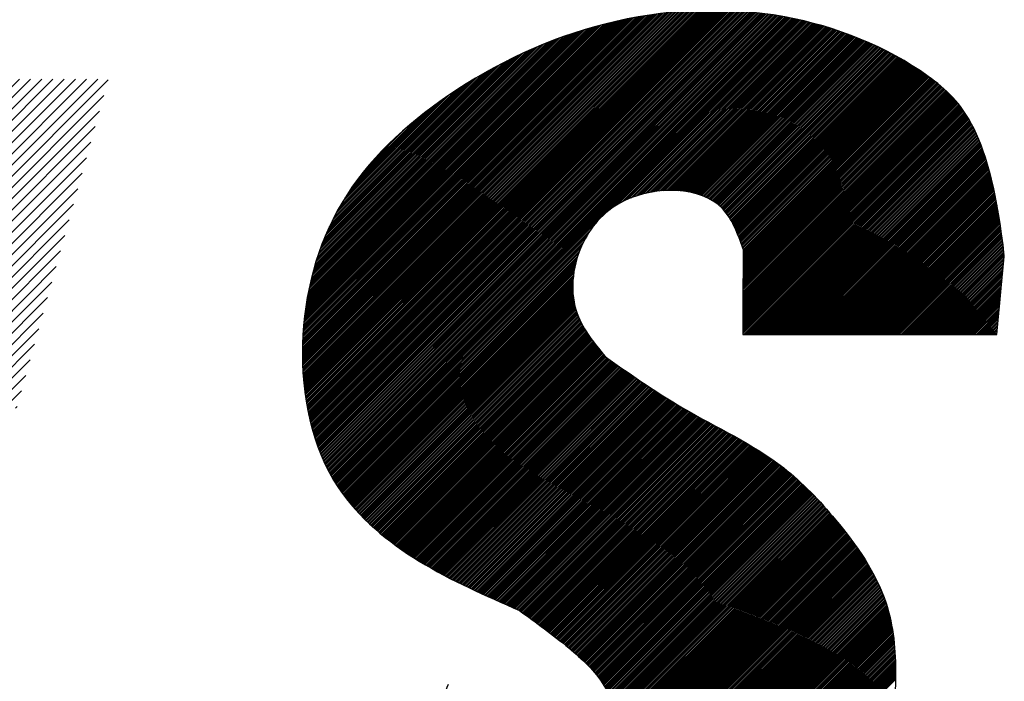
# Model space of a CAD drawing. Extents: x 154 to 628, y 157 to 280.
# Drawn here: x 212 to 214, y 257 to 258 of the extents above; entities that cross this region are included whole.
import ezdxf

# ---------------------------------------------------------------- set-up
doc = ezdxf.new("R2010")
doc.units = 0
doc.header["$LTSCALE"] = 7
doc.header["$MEASUREMENT"] = 0
doc.layers.get('0').update_dxf_attribs({"color": 3, "linetype": 'CONTINUOUS'})

msp = doc.modelspace()

# ---------------------------------------------------------------- hatches: boundary and pattern name
h = msp.add_hatch()
h.set_pattern_fill('ANSI31', scale=0.11781, style=0)
h.set_pattern_definition([(45, (123.776418, 222.032148), (-0.0104130312, 0.0104130312), [])])
h.paths.add_polyline_path([(210.4701, 259.1222), (210.3001, 258.5493), (212.3004, 258.5493), (212.4603, 259.1222)])
h.paths.add_polyline_path([(211.0301, 258.0656), (211.0835, 258.2571), (210.2143, 258.2571), (209.6276, 256.2835), (211.6683, 256.2835), (211.8458, 256.9198), (210.7104, 256.9198), (210.8596, 257.4545), (211.995, 257.4545), (212.1655, 258.0656)])

# ---------------------------------------------------------------- linework, layer by layer
at = {"color": 7}
for p, q in [((212.527, 257.5216), (213.1929, 258.1875)), ((212.5271, 257.5187), (213.1964, 258.1879)), ((212.5273, 257.5158), (213.1999, 258.1883)), ((212.5275, 257.5128), (213.2034, 258.1887)), ((212.5277, 257.51), (213.2069, 258.1891)), ((212.528, 257.5071), (213.2103, 258.1894)), ((212.5282, 257.5042), (213.2138, 258.1898)), ((212.5285, 257.5014), (213.2172, 258.1901)), ((212.5288, 257.4985), (213.2206, 258.1904)), ((212.529, 257.4957), (213.224, 258.1907)), ((212.5294, 257.4929), (213.2274, 258.191)), ((212.5297, 257.4901), (213.2308, 258.1912)), ((212.53, 257.4873), (213.2341, 258.1914)), ((212.5303, 257.4846), (213.2374, 258.1917)), ((212.5307, 257.4818), (213.2408, 258.1919)), ((212.5311, 257.4791), (213.2441, 258.1921)), ((212.5314, 257.4763), (213.2473, 258.1923)), ((212.5318, 257.4736), (213.2506, 258.1924)), ((212.5322, 257.4709), (213.2539, 258.1926)), ((212.5327, 257.4682), (213.2571, 258.1927)), ((212.5331, 257.4656), (213.2604, 258.1928)), ((212.5335, 257.4629), (213.2636, 258.1929)), ((212.534, 257.4602), (213.2668, 258.193)), ((212.5345, 257.4576), (213.27, 258.1931)), ((212.5349, 257.455), (213.2731, 258.1932)), ((212.5354, 257.4524), (213.2763, 258.1932)), ((212.5359, 257.4498), (213.2795, 258.1933)), ((212.5365, 257.4472), (213.2826, 258.1933)), ((212.537, 257.4446), (213.2857, 258.1933)), ((212.5375, 257.442), (213.2888, 258.1933)), ((212.5381, 257.4395), (213.2919, 258.1933)), ((212.5387, 257.4369), (213.295, 258.1933)), ((212.5392, 257.4344), (213.2981, 258.1933)), ((212.5398, 257.4319), (213.3012, 258.1932)), ((212.5404, 257.4294), (213.3042, 258.1931)), ((212.541, 257.4269), (213.3072, 258.1931)), ((212.5417, 257.4244), (213.3103, 258.193)), ((212.5423, 257.4219), (213.3133, 258.1929)), ((212.543, 257.4195), (213.3163, 258.1928)), ((212.5436, 257.417), (213.3193, 258.1927)), ((212.5443, 257.4146), (213.3223, 258.1925)), ((212.545, 257.4122), (213.3252, 258.1924)), ((212.5457, 257.4098), (213.3282, 258.1923)), ((212.5464, 257.4074), (213.3311, 258.1921)), ((212.5471, 257.405), (213.3341, 258.1919)), ((212.5478, 257.4026), (213.337, 258.1917)), ((212.5486, 257.4002), (213.3399, 258.1915)), ((212.5493, 257.3979), (213.3428, 258.1913)), ((212.5501, 257.3955), (213.3457, 258.1911)), ((212.5509, 257.3932), (213.3486, 258.1909)), ((212.5517, 257.3909), (213.3514, 258.1907)), ((212.5525, 257.3886), (213.3543, 258.1904)), ((212.5533, 257.3863), (213.3572, 258.1901)), ((212.5541, 257.384), (213.36, 258.1899)), ((212.5549, 257.3817), (213.3628, 258.1896)), ((212.5558, 257.3795), (213.3656, 258.1893)), ((212.5567, 257.3772), (213.3685, 258.189)), ((212.5575, 257.375), (213.3713, 258.1887)), ((212.5584, 257.3727), (213.3741, 258.1884)), ((212.5593, 257.3705), (213.3768, 258.1881)), ((212.5602, 257.3683), (213.3796, 258.1877)), ((212.5611, 257.3661), (213.3824, 258.1874)), ((212.8512, 257.7928), (213.2508, 258.1924)), ((212.9133, 257.7928), (213.3134, 258.1929)), ((212.9755, 257.7928), (213.3714, 258.1887)), ((212.526, 257.5487), (213.1602, 258.1829)), ((212.526, 257.5517), (213.1565, 258.1823)), ((212.526, 257.5548), (213.1528, 258.1816)), ((212.526, 257.5579), (213.149, 258.181)), ((212.526, 257.5611), (213.1452, 258.1803)), ((212.5261, 257.5425), (213.1676, 258.184)), ((212.5261, 257.5456), (213.1639, 258.1835)), ((212.5261, 257.5642), (213.1414, 258.1796)), ((212.5261, 257.5674), (213.1376, 258.1789)), ((212.5262, 257.5395), (213.1713, 258.1846)), ((212.5262, 257.5706), (213.1337, 258.1781)), ((212.5263, 257.5365), (213.1749, 258.1851)), ((212.5263, 257.5738), (213.1298, 258.1773)), ((212.5264, 257.5335), (213.1786, 258.1856)), ((212.5264, 257.577), (213.1259, 258.1765)), ((212.5265, 257.5305), (213.1822, 258.1861)), ((212.5265, 257.5802), (213.122, 258.1757)), ((212.5266, 257.5275), (213.1857, 258.1866)), ((212.5266, 257.5835), (213.1181, 258.1749)), ((212.5268, 257.5245), (213.1893, 258.1871)), ((212.5268, 257.5867), (213.1141, 258.174)), ((212.527, 257.59), (213.1101, 258.1731)), ((212.5272, 257.5933), (213.106, 258.1722)), ((212.5274, 257.5966), (213.102, 258.1712)), ((212.5276, 257.6), (213.0979, 258.1703)), ((212.5279, 257.6034), (213.0938, 258.1693)), ((212.562, 257.3639), (213.3851, 258.187)), ((212.563, 257.3618), (213.3879, 258.1867)), ((212.5639, 257.3596), (213.3906, 258.1863)), ((212.5649, 257.3575), (213.3933, 258.1859)), ((212.5658, 257.3553), (213.396, 258.1855)), ((212.5668, 257.3532), (213.3987, 258.1851)), ((212.5678, 257.3511), (213.4014, 258.1847)), ((212.5688, 257.349), (213.4041, 258.1843)), ((212.5698, 257.3469), (213.4068, 258.1838)), ((212.5709, 257.3448), (213.4095, 258.1834)), ((212.5719, 257.3427), (213.4121, 258.183)), ((212.5729, 257.3406), (213.4148, 258.1825)), ((212.574, 257.3386), (213.4174, 258.182)), ((212.5751, 257.3366), (213.4201, 258.1816)), ((212.5762, 257.3345), (213.4227, 258.1811)), ((212.5772, 257.3325), (213.4253, 258.1806)), ((212.5783, 257.3305), (213.4279, 258.1801)), ((212.5795, 257.3285), (213.4305, 258.1796)), ((212.5806, 257.3265), (213.4331, 258.1791)), ((212.5817, 257.3246), (213.4357, 258.1785)), ((212.5829, 257.3226), (213.4383, 258.178)), ((212.584, 257.3206), (213.4409, 258.1775)), ((212.5852, 257.3187), (213.4434, 258.1769)), ((212.5864, 257.3168), (213.446, 258.1764)), ((212.7268, 257.7928), (213.1062, 258.1722)), ((212.789, 257.7928), (213.1823, 258.1862)), ((213.0377, 257.7928), (213.4254, 258.1806)), ((213.0891, 257.8164), (213.4485, 258.1758)), ((213.1028, 257.827), (213.451, 258.1752)), ((213.1116, 257.8326), (213.4536, 258.1747)), ((213.1187, 257.8367), (213.4561, 258.1741)), ((213.125, 257.8399), (213.4586, 258.1735)), ((213.1308, 257.8425), (213.4611, 258.1729)), ((213.1361, 257.8447), (213.4636, 258.1723)), ((213.1411, 257.8467), (213.4661, 258.1716)), ((213.1459, 257.8483), (213.4686, 258.171)), ((213.1505, 257.8498), (213.4711, 258.1704)), ((213.1549, 257.8511), (213.4735, 258.1697)), ((213.1592, 257.8523), (213.476, 258.1691)), ((213.1593, 257.8523), (213.4761, 258.1691)), ((212.5282, 257.6067), (213.0896, 258.1682)), ((212.5285, 257.6101), (213.0855, 258.1672)), ((212.5288, 257.6136), (213.0813, 258.1661)), ((212.5291, 257.617), (213.077, 258.1649)), ((212.5295, 257.6205), (213.0728, 258.1638)), ((212.5299, 257.624), (213.0685, 258.1626)), ((212.5303, 257.6275), (213.0641, 258.1614)), ((212.5307, 257.6311), (213.0598, 258.1601)), ((212.5312, 257.6346), (213.0554, 258.1588)), ((212.5317, 257.6382), (213.0509, 258.1575)), ((212.5322, 257.6418), (213.0465, 258.1561)), ((212.5327, 257.6455), (213.042, 258.1547)), ((212.5333, 257.6492), (213.0374, 258.1533)), ((212.5339, 257.6529), (213.0328, 258.1518)), ((213.1633, 257.8533), (213.4784, 258.1684)), ((213.1673, 257.8542), (213.4809, 258.1678)), ((213.1712, 257.855), (213.4833, 258.1671)), ((213.175, 257.8557), (213.4858, 258.1664)), ((213.1788, 257.8563), (213.4882, 258.1657)), ((213.1824, 257.8569), (213.4906, 258.165)), ((213.186, 257.8573), (213.493, 258.1643)), ((213.1895, 257.8577), (213.4954, 258.1636)), ((213.1929, 257.8581), (213.4978, 258.1629)), ((213.1963, 257.8583), (213.5002, 258.1622)), ((213.1996, 257.8585), (213.5026, 258.1615)), ((213.2029, 257.8587), (213.505, 258.1607)), ((213.2061, 257.8588), (213.5073, 258.16)), ((213.2093, 257.8588), (213.5097, 258.1593)), ((213.2124, 257.8588), (213.512, 258.1585)), ((213.2154, 257.8588), (213.5144, 258.1577)), ((213.2184, 257.8587), (213.5167, 258.157)), ((213.2214, 257.8585), (213.5191, 258.1562)), ((213.2243, 257.8583), (213.5214, 258.1554)), ((213.2272, 257.8581), (213.5237, 258.1546)), ((213.2273, 257.8581), (213.5238, 258.1546)), ((213.23, 257.8578), (213.526, 258.1538)), ((213.2328, 257.8575), (213.5283, 258.153)), ((213.2356, 257.8572), (213.5306, 258.1522)), ((213.2383, 257.8568), (213.5329, 258.1514)), ((213.241, 257.8564), (213.5352, 258.1506)), ((212.5345, 257.6566), (213.0282, 258.1503)), ((212.5352, 257.6604), (213.0235, 258.1487)), ((212.5358, 257.6642), (213.0188, 258.1471)), ((212.5366, 257.668), (213.014, 258.1454)), ((212.5373, 257.6719), (213.0092, 258.1437)), ((212.5381, 257.6758), (213.0043, 258.142)), ((212.5389, 257.6797), (212.9994, 258.1402)), ((212.5398, 257.6837), (212.9945, 258.1383)), ((212.5407, 257.6877), (212.9894, 258.1364)), ((212.5417, 257.6917), (212.9844, 258.1344)), ((212.5426, 257.6958), (212.9792, 258.1324)), ((212.6646, 257.7928), (213.019, 258.1472)), ((213.2436, 257.8559), (213.5375, 258.1497)), ((213.2462, 257.8554), (213.5398, 258.1489)), ((213.2488, 257.8548), (213.542, 258.1481)), ((213.2513, 257.8543), (213.5443, 258.1472)), ((213.2538, 257.8536), (213.5465, 258.1464)), ((213.2563, 257.853), (213.5488, 258.1455)), ((213.2587, 257.8523), (213.551, 258.1446)), ((213.2611, 257.8516), (213.5532, 258.1438)), ((213.2634, 257.8508), (213.5555, 258.1429)), ((213.2657, 257.85), (213.5577, 258.142)), ((213.268, 257.8492), (213.5599, 258.1411)), ((213.2703, 257.8483), (213.5621, 258.1402)), ((213.2725, 257.8474), (213.5643, 258.1393)), ((213.2746, 257.8465), (213.5665, 258.1384)), ((213.2768, 257.8455), (213.5687, 258.1374)), ((213.2769, 257.8455), (213.5688, 258.1374)), ((213.2789, 257.8445), (213.5709, 258.1365)), ((213.281, 257.8435), (213.5731, 258.1356)), ((213.283, 257.8424), (213.5752, 258.1346)), ((213.285, 257.8413), (213.5774, 258.1337)), ((213.287, 257.8402), (213.5795, 258.1327)), ((212.5437, 257.7), (212.974, 258.1303)), ((212.5447, 257.7042), (212.9688, 258.1282)), ((212.5459, 257.7084), (212.9634, 258.126)), ((212.547, 257.7127), (212.958, 258.1237)), ((212.5483, 257.717), (212.9526, 258.1213)), ((212.5496, 257.7214), (212.947, 258.1189)), ((212.5509, 257.7259), (212.9414, 258.1164)), ((213.2889, 257.839), (213.5817, 258.1318)), ((213.2908, 257.8378), (213.5838, 258.1308)), ((213.2927, 257.8365), (213.586, 258.1299)), ((213.2945, 257.8352), (213.5881, 258.1289)), ((213.2963, 257.8339), (213.5902, 258.1279)), ((213.298, 257.8326), (213.5924, 258.1269)), ((213.2997, 257.8312), (213.5945, 258.1259)), ((213.3014, 257.8297), (213.5966, 258.1249)), ((213.303, 257.8283), (213.5987, 258.1239)), ((213.3046, 257.8267), (213.6008, 258.1229)), ((213.3062, 257.8252), (213.6029, 258.1219)), ((213.3077, 257.8236), (213.6049, 258.1208)), ((213.3092, 257.822), (213.607, 258.1198)), ((213.3106, 257.8203), (213.6091, 258.1188)), ((213.3121, 257.8185), (213.6112, 258.1177)), ((213.3121, 257.8186), (213.6111, 258.1177)), ((213.3134, 257.8169), (213.6132, 258.1167)), ((213.3148, 257.8151), (213.6152, 258.1156)), ((213.3161, 257.8133), (213.6173, 258.1145)), ((212.5523, 257.7304), (212.9357, 258.1138)), ((212.5538, 257.7349), (212.9299, 258.1111)), ((212.5553, 257.7396), (212.924, 258.1083)), ((212.5569, 257.7443), (212.918, 258.1054)), ((212.5586, 257.7491), (212.9119, 258.1024)), ((212.5604, 257.754), (212.9057, 258.0993)), ((212.5623, 257.759), (212.8994, 258.0961)), ((212.6025, 257.7928), (212.9122, 258.1025)), ((213.3173, 257.8115), (213.6193, 258.1135)), ((213.3186, 257.8096), (213.6214, 258.1124)), ((213.3198, 257.8077), (213.6234, 258.1113)), ((213.321, 257.8058), (213.6254, 258.1102)), ((213.3221, 257.8038), (213.6274, 258.1091)), ((213.3233, 257.8019), (213.6294, 258.108)), ((213.3244, 257.7998), (213.6314, 258.1069)), ((213.3254, 257.7978), (213.6334, 258.1058)), ((213.3265, 257.7958), (213.6354, 258.1047)), ((213.3275, 257.7937), (213.6374, 258.1035)), ((213.3285, 257.7916), (213.6394, 258.1024)), ((213.3295, 257.7895), (213.6413, 258.1013)), ((213.3305, 257.7873), (213.6433, 258.1001)), ((213.3314, 257.7852), (213.6453, 258.099)), ((213.3324, 257.783), (213.6472, 258.0978)), ((213.3333, 257.7808), (213.6492, 258.0967)), ((212.5642, 257.764), (212.8929, 258.0928)), ((212.5663, 257.7692), (212.8863, 258.0893)), ((212.5685, 257.7745), (212.8796, 258.0856)), ((212.5708, 257.7799), (212.8727, 258.0819)), ((212.5732, 257.7855), (212.8656, 258.0779)), ((213.3342, 257.7786), (213.6511, 258.0955)), ((213.3351, 257.7764), (213.653, 258.0943)), ((213.336, 257.7741), (213.655, 258.0931)), ((213.3368, 257.7719), (213.6569, 258.0919)), ((213.3377, 257.7696), (213.6588, 258.0907)), ((213.3385, 257.7674), (213.6607, 258.0895)), ((213.3394, 257.7651), (213.6626, 258.0883)), ((213.3402, 257.7628), (213.6645, 258.0871)), ((213.341, 257.7605), (213.6664, 258.0859)), ((213.3418, 257.7582), (213.6683, 258.0847)), ((213.3426, 257.7559), (213.6701, 258.0834)), ((213.3434, 257.7536), (213.672, 258.0822)), ((213.3443, 257.7513), (213.6739, 258.081)), ((213.3447, 257.7487), (213.6757, 258.0797)), ((213.3447, 257.7456), (213.6776, 258.0785)), ((213.3486, 257.7928), (213.6512, 258.0954)), ((212.5758, 257.7912), (212.8584, 258.0738)), ((212.5786, 257.797), (212.8509, 258.0694)), ((212.5815, 257.8031), (212.8432, 258.0648)), ((212.5847, 257.8094), (212.8353, 258.06)), ((213.3446, 257.7206), (213.6922, 258.0682)), ((213.3446, 257.7175), (213.694, 258.0669)), ((213.3446, 257.7144), (213.6958, 258.0655)), ((213.3446, 257.7113), (213.6975, 258.0642)), ((213.3446, 257.7082), (213.6993, 258.0629)), ((213.3446, 257.7051), (213.7011, 258.0615)), ((213.3446, 257.7019), (213.7028, 258.0602)), ((213.3447, 257.7425), (213.6794, 258.0772)), ((213.3447, 257.7394), (213.6813, 258.0759)), ((213.3447, 257.7362), (213.6831, 258.0746)), ((213.3447, 257.7331), (213.6849, 258.0734)), ((213.3447, 257.73), (213.6868, 258.0721)), ((213.3447, 257.7269), (213.6886, 258.0708)), ((213.3447, 257.7238), (213.6904, 258.0695)), ((213.4107, 257.7928), (213.6886, 258.0707)), ((212.5881, 257.8159), (212.827, 258.0548)), ((212.5918, 257.8227), (212.8185, 258.0494)), ((212.5958, 257.8298), (212.8095, 258.0436)), ((213.3445, 257.6895), (213.7097, 258.0546)), ((213.3445, 257.6863), (213.7114, 258.0532)), ((213.3445, 257.6832), (213.7131, 258.0518)), ((213.3445, 257.6801), (213.7148, 258.0503)), ((213.3445, 257.677), (213.7164, 258.0489)), ((213.3445, 257.6739), (213.7181, 258.0474)), ((213.3445, 257.6707), (213.7197, 258.046)), ((213.3445, 257.6676), (213.7213, 258.0445)), ((213.3445, 257.6645), (213.7229, 258.043)), ((213.3445, 257.6614), (213.7245, 258.0414)), ((213.3446, 257.6988), (213.7046, 258.0588)), ((213.3446, 257.6957), (213.7063, 258.0574)), ((213.3446, 257.6926), (213.708, 258.056)), ((213.4729, 257.7928), (213.723, 258.0429)), ((212.6003, 257.8374), (212.8001, 258.0373)), ((212.6052, 257.8455), (212.7902, 258.0305)), ((212.6109, 257.8542), (212.7797, 258.023)), ((213.3444, 257.6552), (213.7277, 258.0384)), ((213.3444, 257.652), (213.7292, 258.0368)), ((213.3444, 257.6489), (213.7307, 258.0352)), ((213.3444, 257.6458), (213.7323, 258.0336)), ((213.3444, 257.6427), (213.7338, 258.032)), ((213.3444, 257.6396), (213.7353, 258.0304)), ((213.3444, 257.6364), (213.7367, 258.0288)), ((213.3444, 257.6333), (213.7382, 258.0271)), ((213.3444, 257.6302), (213.7396, 258.0255)), ((213.3444, 257.6271), (213.7411, 258.0238)), ((213.3445, 257.6583), (213.7261, 258.0399)), ((212.6174, 257.8638), (212.7682, 258.0147)), ((212.6251, 257.8746), (212.7556, 258.0052)), ((213.3443, 257.624), (213.7425, 258.0221)), ((213.3443, 257.6209), (213.7439, 258.0204)), ((213.3443, 257.6177), (213.7453, 258.0187)), ((213.3443, 257.6146), (213.7466, 258.0169)), ((213.3443, 257.6115), (213.748, 258.0152)), ((213.3443, 257.6084), (213.7493, 258.0134)), ((213.3443, 257.6053), (213.7506, 258.0116)), ((213.3443, 257.6021), (213.7519, 258.0098)), ((213.3443, 257.599), (213.7532, 258.008)), ((213.3443, 257.5959), (213.7545, 258.0061)), ((213.3443, 257.5928), (213.7558, 258.0043)), ((213.5351, 257.7928), (213.752, 258.0097)), ((212.6342, 257.8868), (212.7417, 257.9942)), ((212.6347, 257.8874), (212.741, 257.9937)), ((213.3459, 257.5914), (213.757, 258.0024)), ((213.349, 257.5914), (213.7582, 258.0006)), ((213.3521, 257.5914), (213.7595, 257.9987)), ((213.3553, 257.5914), (213.7607, 257.9968)), ((213.3584, 257.5914), (213.7618, 257.9948)), ((213.3615, 257.5914), (213.763, 257.9929)), ((213.3646, 257.5914), (213.7642, 257.9909)), ((213.3677, 257.5914), (213.7653, 257.989)), ((213.3708, 257.5914), (213.7664, 257.987)), ((212.6481, 257.9039), (212.7227, 257.9785)), ((213.3739, 257.5914), (213.7676, 257.985)), ((213.377, 257.5914), (213.7687, 257.983)), ((213.3801, 257.5914), (213.7697, 257.981)), ((213.3832, 257.5914), (213.7708, 257.9789)), ((213.3863, 257.5914), (213.7719, 257.9769)), ((213.3895, 257.5914), (213.7729, 257.9748)), ((213.3926, 257.5914), (213.774, 257.9728)), ((213.3957, 257.5914), (213.775, 257.9707)), ((213.3988, 257.5914), (213.776, 257.9686)), ((213.5973, 257.7928), (213.775, 257.9706)), ((213.4019, 257.5914), (213.777, 257.9665)), ((213.405, 257.5914), (213.778, 257.9643)), ((213.4081, 257.5914), (213.7789, 257.9622)), ((213.4112, 257.5914), (213.7799, 257.96)), ((213.4143, 257.5914), (213.7808, 257.9579)), ((213.4174, 257.5914), (213.7818, 257.9557)), ((213.4205, 257.5914), (213.7827, 257.9535)), ((213.4236, 257.5914), (213.7836, 257.9513)), ((213.4268, 257.5914), (213.7845, 257.9491)), ((213.4299, 257.5914), (213.7854, 257.9469)), ((213.433, 257.5914), (213.7863, 257.9447)), ((213.4361, 257.5914), (213.7871, 257.9424)), ((213.4392, 257.5914), (213.788, 257.9402)), ((213.4423, 257.5914), (213.7888, 257.9379)), ((213.4454, 257.5914), (213.7897, 257.9356)), ((213.4485, 257.5914), (213.7905, 257.9333)), ((213.4516, 257.5914), (213.7913, 257.931)), ((213.4547, 257.5914), (213.7921, 257.9287)), ((213.4578, 257.5914), (213.7929, 257.9264)), ((213.461, 257.5914), (213.7937, 257.9241)), ((213.4641, 257.5914), (213.7944, 257.9217)), ((213.4672, 257.5914), (213.7952, 257.9194)), ((213.4703, 257.5914), (213.7959, 257.917)), ((213.4734, 257.5914), (213.7967, 257.9147)), ((213.6594, 257.7928), (213.7929, 257.9263)), ((213.4765, 257.5914), (213.7974, 257.9123)), ((213.4796, 257.5914), (213.7981, 257.9099)), ((213.4827, 257.5914), (213.7988, 257.9075)), ((213.4858, 257.5914), (213.7996, 257.9051)), ((213.4889, 257.5914), (213.8002, 257.9027)), ((213.492, 257.5914), (213.8009, 257.9002)), ((213.4952, 257.5914), (213.8016, 257.8978)), ((213.4983, 257.5914), (213.8023, 257.8954)), ((213.5014, 257.5914), (213.8029, 257.8929)), ((213.5045, 257.5914), (213.8036, 257.8905)), ((213.5076, 257.5914), (213.8042, 257.888)), ((213.5107, 257.5914), (213.8049, 257.8855)), ((213.5138, 257.5914), (213.8055, 257.8831)), ((213.5169, 257.5914), (213.8061, 257.8806)), ((213.52, 257.5914), (213.8067, 257.8781)), ((213.7216, 257.7928), (213.8068, 257.878)), ((213.5231, 257.5914), (213.8073, 257.8756)), ((213.5262, 257.5914), (213.8079, 257.873)), ((213.5293, 257.5914), (213.8085, 257.8705)), ((213.5325, 257.5914), (213.8091, 257.868)), ((213.5356, 257.5914), (213.8097, 257.8655)), ((213.5387, 257.5914), (213.8102, 257.8629)), ((213.5418, 257.5914), (213.8108, 257.8604)), ((213.5449, 257.5914), (213.8113, 257.8578)), ((213.548, 257.5914), (213.8119, 257.8552)), ((213.5511, 257.5914), (213.8124, 257.8527)), ((213.5542, 257.5914), (213.813, 257.8501)), ((213.5573, 257.5914), (213.8135, 257.8475)), ((213.5604, 257.5914), (213.814, 257.8449)), ((213.5635, 257.5914), (213.8145, 257.8423)), ((213.5667, 257.5914), (213.815, 257.8397)), ((213.5698, 257.5914), (213.8155, 257.8371)), ((213.5729, 257.5914), (213.816, 257.8345)), ((213.576, 257.5914), (213.8165, 257.8319)), ((213.5791, 257.5914), (213.817, 257.8292)), ((213.5822, 257.5914), (213.8174, 257.8266)), ((213.5853, 257.5914), (213.8179, 257.824)), ((213.5884, 257.5914), (213.8184, 257.8213)), ((213.7838, 257.7928), (213.8175, 257.8265)), ((213.5915, 257.5914), (213.8188, 257.8187)), ((213.5946, 257.5914), (213.8193, 257.816)), ((213.5977, 257.5914), (213.8197, 257.8133)), ((213.6009, 257.5914), (213.8202, 257.8107)), ((213.604, 257.5914), (213.8206, 257.808)), ((213.6071, 257.5914), (213.821, 257.8053)), ((212.5265, 257.5304), (212.789, 257.7928)), ((212.5272, 257.5932), (212.7268, 257.7928)), ((212.5318, 257.4735), (212.8512, 257.7928)), ((212.5358, 257.664), (212.6646, 257.7928)), ((212.5423, 257.4218), (212.9133, 257.7928)), ((212.5576, 257.3749), (212.9755, 257.7928)), ((212.5585, 257.7489), (212.6025, 257.7928)), ((212.5773, 257.3324), (213.0377, 257.7928)), ((212.5876, 257.3149), (213.0724, 257.7997)), ((212.5888, 257.313), (213.0616, 257.7858)), ((213.3342, 257.7785), (213.3486, 257.7928)), ((213.3546, 257.7367), (213.4107, 257.7928)), ((213.4168, 257.7367), (213.4729, 257.7928)), ((213.4789, 257.7367), (213.5351, 257.7928)), ((213.5411, 257.7367), (213.5973, 257.7928)), ((213.6033, 257.7367), (213.6594, 257.7928)), ((213.6102, 257.5914), (213.8214, 257.8026)), ((213.6133, 257.5914), (213.8219, 257.7999)), ((213.6164, 257.5914), (213.8223, 257.7972)), ((213.6195, 257.5914), (213.8227, 257.7945)), ((213.6226, 257.5914), (213.8231, 257.7918)), ((213.6257, 257.5914), (213.8235, 257.7891)), ((213.6288, 257.5914), (213.8239, 257.7864)), ((213.6655, 257.7367), (213.7216, 257.7928)), ((213.7276, 257.7367), (213.7838, 257.7928)), ((212.59, 257.3111), (213.0557, 257.7768)), ((212.5912, 257.3092), (213.0515, 257.7694)), ((213.6319, 257.5914), (213.8242, 257.7837)), ((213.635, 257.5914), (213.8246, 257.7809)), ((213.6382, 257.5914), (213.825, 257.7782)), ((213.6413, 257.5914), (213.8254, 257.7755)), ((213.6444, 257.5914), (213.8257, 257.7727)), ((213.6475, 257.5914), (213.8261, 257.77)), ((213.6506, 257.5914), (213.8265, 257.7672)), ((213.7898, 257.7367), (213.8258, 257.7726)), ((212.5924, 257.3073), (213.0481, 257.763)), ((212.5937, 257.3054), (213.0453, 257.757)), ((212.5949, 257.3036), (213.0429, 257.7515)), ((213.6537, 257.5914), (213.8268, 257.7645)), ((213.6568, 257.5914), (213.8271, 257.7617)), ((213.6599, 257.5914), (213.8275, 257.7589)), ((213.663, 257.5914), (213.8278, 257.7562)), ((213.6661, 257.5914), (213.8282, 257.7534)), ((213.6692, 257.5914), (213.8285, 257.7506)), ((212.5962, 257.3017), (213.0408, 257.7463)), ((212.5975, 257.2999), (213.039, 257.7414)), ((212.5988, 257.2981), (213.0374, 257.7367)), ((212.6001, 257.2963), (213.036, 257.7322)), ((213.3443, 257.602), (213.4789, 257.7367)), ((213.3445, 257.6644), (213.4168, 257.7367)), ((213.3447, 257.7267), (213.3546, 257.7367)), ((213.3958, 257.5914), (213.5411, 257.7367)), ((213.458, 257.5914), (213.6033, 257.7367)), ((213.5202, 257.5914), (213.6655, 257.7367)), ((213.5823, 257.5914), (213.7276, 257.7367)), ((213.6445, 257.5914), (213.7898, 257.7367)), ((213.6724, 257.5914), (213.8288, 257.7478)), ((213.6755, 257.5914), (213.8291, 257.745)), ((213.6786, 257.5914), (213.8295, 257.7422)), ((213.6817, 257.5914), (213.8298, 257.7394)), ((213.6848, 257.5914), (213.8301, 257.7366)), ((213.6879, 257.5914), (213.8297, 257.7332)), ((213.8162, 257.5914), (213.8301, 257.7367)), ((212.6014, 257.2945), (213.0348, 257.7279)), ((212.6015, 257.2944), (213.0347, 257.7277)), ((212.6027, 257.2927), (213.0337, 257.7236)), ((212.604, 257.2909), (213.0327, 257.7196)), ((212.6054, 257.2892), (213.0318, 257.7156)), ((212.6067, 257.2874), (213.0311, 257.7118)), ((213.691, 257.5914), (213.8294, 257.7298)), ((213.6941, 257.5914), (213.8291, 257.7263)), ((213.6972, 257.5914), (213.8288, 257.7229)), ((213.7003, 257.5914), (213.8284, 257.7195)), ((213.7034, 257.5914), (213.8281, 257.716)), ((213.7065, 257.5914), (213.8278, 257.7126)), ((213.7067, 257.5914), (213.8278, 257.7124)), ((212.6081, 257.2856), (213.0305, 257.708)), ((212.6095, 257.2839), (213.0299, 257.7043)), ((212.6108, 257.2822), (213.0294, 257.7008)), ((212.6122, 257.2805), (213.029, 257.6973)), ((212.6136, 257.2788), (213.0287, 257.6938)), ((213.7097, 257.5914), (213.8274, 257.7091)), ((213.7128, 257.5914), (213.8271, 257.7057)), ((213.7159, 257.5914), (213.8268, 257.7023)), ((213.719, 257.5914), (213.8264, 257.6988)), ((213.7221, 257.5914), (213.8261, 257.6954)), ((212.615, 257.2771), (213.0285, 257.6905)), ((212.6165, 257.2754), (213.0283, 257.6872)), ((212.6179, 257.2737), (213.0282, 257.684)), ((212.6193, 257.272), (213.0281, 257.6808)), ((212.6208, 257.2703), (213.0281, 257.6777)), ((213.7252, 257.5914), (213.8258, 257.6919)), ((213.7283, 257.5914), (213.8255, 257.6885)), ((213.7314, 257.5914), (213.8251, 257.6851)), ((213.7345, 257.5914), (213.8248, 257.6816)), ((213.7376, 257.5914), (213.8245, 257.6782)), ((212.6222, 257.2687), (213.0282, 257.6747)), ((212.6237, 257.267), (213.0283, 257.6717)), ((212.6252, 257.2654), (213.0285, 257.6687)), ((212.6266, 257.2638), (213.0287, 257.6659)), ((212.6281, 257.2622), (213.029, 257.663)), ((212.6296, 257.2605), (213.0293, 257.6602)), ((212.6311, 257.2589), (213.0297, 257.6575)), ((212.6397, 257.2705), (213.0293, 257.6601)), ((213.7407, 257.5914), (213.8241, 257.6748)), ((213.7439, 257.5914), (213.8238, 257.6713)), ((213.747, 257.5914), (213.8235, 257.6679)), ((213.7501, 257.5914), (213.8232, 257.6644)), ((213.7532, 257.5914), (213.8228, 257.661)), ((213.7563, 257.5914), (213.8225, 257.6576)), ((212.6327, 257.2574), (213.0301, 257.6548)), ((212.6342, 257.2558), (213.0305, 257.6521)), ((212.6357, 257.2542), (213.031, 257.6495)), ((212.6372, 257.2526), (213.0316, 257.647)), ((212.6388, 257.2511), (213.0322, 257.6444)), ((212.6403, 257.2495), (213.0328, 257.6419)), ((212.6419, 257.248), (213.0334, 257.6395)), ((213.7594, 257.5914), (213.8222, 257.6541)), ((213.7625, 257.5914), (213.8218, 257.6507)), ((213.7656, 257.5914), (213.8215, 257.6473)), ((213.7687, 257.5914), (213.8212, 257.6438)), ((213.7689, 257.5914), (213.8212, 257.6437)), ((213.7718, 257.5914), (213.8209, 257.6404)), ((212.6435, 257.2464), (213.0342, 257.6371)), ((212.6451, 257.2449), (213.0349, 257.6347)), ((212.6466, 257.2434), (213.0357, 257.6324)), ((212.6482, 257.2419), (213.0365, 257.6301)), ((212.6498, 257.2403), (213.0373, 257.6278)), ((212.6514, 257.2388), (213.0382, 257.6256)), ((212.6531, 257.2374), (213.0391, 257.6234)), ((212.6547, 257.2359), (213.0401, 257.6212)), ((213.7749, 257.5914), (213.8205, 257.6369)), ((213.7781, 257.5914), (213.8202, 257.6335)), ((213.7812, 257.5914), (213.8199, 257.6301)), ((213.7843, 257.5914), (213.8195, 257.6266)), ((213.7874, 257.5914), (213.8192, 257.6232)), ((212.6563, 257.2344), (213.041, 257.6191)), ((212.658, 257.2329), (213.042, 257.617)), ((212.6596, 257.2315), (213.043, 257.6149)), ((212.6613, 257.23), (213.0441, 257.6128)), ((212.6629, 257.2285), (213.0452, 257.6108)), ((212.6646, 257.2271), (213.0463, 257.6088)), ((212.6663, 257.2257), (213.0474, 257.6068)), ((212.6679, 257.2242), (213.0485, 257.6048)), ((212.6696, 257.2228), (213.0496, 257.6028)), ((212.7019, 257.2705), (213.0441, 257.6127)), ((213.7905, 257.5914), (213.8189, 257.6198)), ((213.7936, 257.5914), (213.8186, 257.6163)), ((213.7967, 257.5914), (213.8182, 257.6129)), ((213.7998, 257.5914), (213.8179, 257.6094)), ((213.8029, 257.5914), (213.8176, 257.606)), ((213.806, 257.5914), (213.8172, 257.6026)), ((212.6713, 257.2214), (213.0508, 257.6009)), ((212.673, 257.22), (213.052, 257.599)), ((212.6747, 257.2186), (213.0532, 257.5971)), ((212.6764, 257.2172), (213.0544, 257.5952)), ((212.6782, 257.2158), (213.0556, 257.5933)), ((212.6799, 257.2144), (213.0569, 257.5914)), ((212.6816, 257.2131), (213.0582, 257.5896)), ((212.6834, 257.2117), (213.0594, 257.5878)), ((212.6851, 257.2103), (213.0607, 257.5859)), ((212.6869, 257.209), (213.062, 257.5841)), ((213.3442, 257.5914), (213.8162, 257.5914)), ((213.8091, 257.5914), (213.8169, 257.5991)), ((213.8122, 257.5914), (213.8166, 257.5957)), ((213.8154, 257.5914), (213.8162, 257.5923)), ((212.6886, 257.2076), (213.0633, 257.5823)), ((212.6904, 257.2063), (213.0646, 257.5805)), ((212.6922, 257.2049), (213.066, 257.5787)), ((212.6939, 257.2036), (213.0673, 257.577)), ((212.6957, 257.2023), (213.0686, 257.5752)), ((212.6975, 257.201), (213.07, 257.5734)), ((212.6993, 257.1996), (213.0713, 257.5717)), ((212.7011, 257.1983), (213.0727, 257.5699)), ((212.7029, 257.197), (213.0741, 257.5682)), ((212.7047, 257.1957), (213.0754, 257.5665)), ((212.7641, 257.2705), (213.0687, 257.5751)), ((212.7065, 257.1944), (213.0768, 257.5647)), ((212.7084, 257.1932), (213.0782, 257.563)), ((212.7102, 257.1919), (213.0796, 257.5613)), ((212.712, 257.1906), (213.081, 257.5596)), ((212.7139, 257.1893), (213.0824, 257.5579)), ((212.7157, 257.1881), (213.0838, 257.5562)), ((212.7176, 257.1868), (213.0852, 257.5544)), ((212.7194, 257.1856), (213.0866, 257.5527)), ((212.7213, 257.1843), (213.088, 257.551)), ((212.7231, 257.1831), (213.0895, 257.5495)), ((212.725, 257.1818), (213.0914, 257.5482)), ((212.7269, 257.1806), (213.0932, 257.5469)), ((212.7288, 257.1794), (213.095, 257.5456)), ((212.7307, 257.1782), (213.0968, 257.5443)), ((212.7326, 257.177), (213.0987, 257.5431)), ((212.7345, 257.1758), (213.1005, 257.5418)), ((212.7364, 257.1745), (213.1023, 257.5405)), ((212.7383, 257.1733), (213.1041, 257.5392)), ((212.7402, 257.1722), (213.106, 257.5379)), ((212.7421, 257.171), (213.1078, 257.5367)), ((212.744, 257.1698), (213.1096, 257.5354)), ((212.746, 257.1686), (213.1115, 257.5341)), ((212.7479, 257.1674), (213.1133, 257.5328)), ((212.7498, 257.1663), (213.1151, 257.5315)), ((212.7518, 257.1651), (213.117, 257.5303)), ((212.7537, 257.1639), (213.1188, 257.529)), ((212.8263, 257.2705), (213.0987, 257.543)), ((212.7557, 257.1628), (213.1206, 257.5277)), ((212.7577, 257.1616), (213.1224, 257.5264)), ((212.7596, 257.1605), (213.1243, 257.5252)), ((212.7616, 257.1593), (213.1261, 257.5239)), ((212.7636, 257.1582), (213.128, 257.5226)), ((212.7655, 257.1571), (213.1298, 257.5213)), ((212.7675, 257.1559), (213.1316, 257.5201)), ((212.7695, 257.1548), (213.1335, 257.5188)), ((212.7715, 257.1537), (213.1353, 257.5175)), ((212.7735, 257.1526), (213.1371, 257.5163)), ((212.7755, 257.1515), (213.139, 257.515)), ((212.7775, 257.1504), (213.1408, 257.5137)), ((212.7795, 257.1493), (213.1427, 257.5125)), ((212.7815, 257.1482), (213.1445, 257.5112)), ((212.8884, 257.2705), (213.1354, 257.5175)), ((212.7835, 257.1471), (213.1464, 257.5099)), ((212.7855, 257.146), (213.1482, 257.5087)), ((212.7876, 257.1449), (213.1501, 257.5074)), ((212.7896, 257.1438), (213.1519, 257.5062)), ((212.7916, 257.1427), (213.1538, 257.5049)), ((212.7937, 257.1417), (213.1556, 257.5037)), ((212.7957, 257.1406), (213.1575, 257.5024)), ((212.7977, 257.1395), (213.1594, 257.5012)), ((212.7998, 257.1385), (213.1612, 257.4999)), ((212.8018, 257.1374), (213.1631, 257.4987)), ((212.8039, 257.1364), (213.1649, 257.4974)), ((212.8059, 257.1353), (213.1668, 257.4962)), ((212.808, 257.1343), (213.1687, 257.4949)), ((212.8101, 257.1332), (213.1705, 257.4937)), ((212.8121, 257.1322), (213.1724, 257.4925)), ((212.9506, 257.2705), (213.1725, 257.4924)), ((212.8142, 257.1311), (213.1743, 257.4912)), ((212.8163, 257.1301), (213.1762, 257.49)), ((212.8184, 257.1291), (213.178, 257.4888)), ((212.8205, 257.1281), (213.1799, 257.4875)), ((212.8225, 257.127), (213.1818, 257.4863)), ((212.8246, 257.126), (213.1837, 257.4851)), ((212.8267, 257.125), (213.1856, 257.4839)), ((212.8288, 257.124), (213.1875, 257.4826)), ((212.8309, 257.123), (213.1894, 257.4814)), ((212.833, 257.122), (213.1913, 257.4802)), ((212.8351, 257.121), (213.1932, 257.479)), ((212.8372, 257.1199), (213.1951, 257.4778)), ((212.8393, 257.1189), (213.197, 257.4766)), ((212.8414, 257.118), (213.1989, 257.4754)), ((212.8435, 257.117), (213.2008, 257.4742)), ((212.8457, 257.116), (213.2027, 257.473)), ((212.8478, 257.115), (213.2046, 257.4718)), ((212.8499, 257.114), (213.2065, 257.4706)), ((212.852, 257.113), (213.2085, 257.4694)), ((212.8542, 257.112), (213.2104, 257.4682)), ((212.8563, 257.111), (213.2123, 257.4671)), ((212.8584, 257.1101), (213.2142, 257.4659)), ((212.8605, 257.1091), (213.2162, 257.4647)), ((212.8627, 257.1081), (213.2181, 257.4635)), ((212.8648, 257.1071), (213.22, 257.4624)), ((212.867, 257.1062), (213.222, 257.4612)), ((212.8691, 257.1052), (213.2239, 257.46)), ((212.8712, 257.1042), (213.2259, 257.4589)), ((212.8734, 257.1033), (213.2278, 257.4577)), ((212.8755, 257.1023), (213.2298, 257.4566)), ((212.8777, 257.1013), (213.2318, 257.4554)), ((213.0128, 257.2705), (213.2105, 257.4682)), ((212.8798, 257.1004), (213.2337, 257.4543)), ((212.882, 257.0994), (213.2357, 257.4531)), ((212.8841, 257.0985), (213.2377, 257.452)), ((212.8863, 257.0975), (213.2396, 257.4509)), ((212.8884, 257.0966), (213.2416, 257.4497)), ((212.8906, 257.0956), (213.2436, 257.4486)), ((212.8928, 257.0947), (213.2456, 257.4475)), ((212.8949, 257.0937), (213.2476, 257.4464)), ((212.8971, 257.0928), (213.2496, 257.4453)), ((212.8992, 257.0918), (213.2516, 257.4441)), ((212.9014, 257.0909), (213.2536, 257.443)), ((212.9036, 257.0899), (213.2556, 257.4419)), ((212.9057, 257.089), (213.2576, 257.4408)), ((212.9079, 257.088), (213.2596, 257.4397)), ((212.91, 257.0871), (213.2616, 257.4386)), ((212.9122, 257.0861), (213.2636, 257.4375)), ((213.075, 257.2705), (213.2497, 257.4452)), ((212.9144, 257.0852), (213.2656, 257.4364)), ((212.9165, 257.0843), (213.2676, 257.4353)), ((212.9187, 257.0833), (213.2696, 257.4342)), ((212.9209, 257.0824), (213.2716, 257.4331)), ((212.923, 257.0814), (213.2736, 257.432)), ((212.9252, 257.0805), (213.2756, 257.4309)), ((212.9274, 257.0795), (213.2777, 257.4298)), ((212.9295, 257.0786), (213.2797, 257.4287)), ((212.9313, 257.0773), (213.2817, 257.4276)), ((212.9331, 257.076), (213.2837, 257.4266)), ((212.9349, 257.0746), (213.2857, 257.4255)), ((212.9367, 257.0733), (213.2878, 257.4244)), ((212.9385, 257.072), (213.2898, 257.4233)), ((212.9403, 257.0707), (213.2918, 257.4222)), ((212.9421, 257.0694), (213.2938, 257.4211)), ((212.9439, 257.0681), (213.2958, 257.42)), ((212.9457, 257.0668), (213.2978, 257.4189)), ((213.1371, 257.2705), (213.2899, 257.4232)), ((212.9475, 257.0655), (213.2999, 257.4178)), ((212.9493, 257.0641), (213.3019, 257.4167)), ((212.9511, 257.0628), (213.3039, 257.4157)), ((212.9529, 257.0615), (213.3059, 257.4146)), ((212.9547, 257.0602), (213.3079, 257.4135)), ((212.9565, 257.0589), (213.31, 257.4124)), ((212.9582, 257.0576), (213.312, 257.4113)), ((212.96, 257.0562), (213.314, 257.4102)), ((212.9618, 257.0549), (213.316, 257.4091)), ((212.9636, 257.0536), (213.318, 257.408)), ((212.9654, 257.0523), (213.32, 257.4069)), ((212.9672, 257.0509), (213.322, 257.4058)), ((212.969, 257.0496), (213.324, 257.4047)), ((212.9707, 257.0483), (213.326, 257.4036)), ((212.9725, 257.047), (213.328, 257.4025)), ((212.9743, 257.0456), (213.33, 257.4014)), ((213.1993, 257.2705), (213.3301, 257.4013)), ((212.9761, 257.0443), (213.332, 257.4002)), ((212.9778, 257.0429), (213.334, 257.3991)), ((212.9796, 257.0416), (213.336, 257.398)), ((212.9814, 257.0403), (213.338, 257.3969)), ((212.9831, 257.0389), (213.34, 257.3958)), ((212.9849, 257.0376), (213.342, 257.3946)), ((212.9867, 257.0362), (213.3439, 257.3935)), ((212.9884, 257.0349), (213.3459, 257.3924)), ((212.9902, 257.0335), (213.3479, 257.3912)), ((212.9919, 257.0322), (213.3498, 257.3901)), ((212.9937, 257.0308), (213.3518, 257.389)), ((212.9954, 257.0295), (213.3538, 257.3878)), ((212.9972, 257.0281), (213.3557, 257.3867)), ((212.9989, 257.0267), (213.3577, 257.3855)), ((213.0007, 257.0254), (213.3596, 257.3843)), ((213.0024, 257.024), (213.3616, 257.3832)), ((213.0041, 257.0226), (213.3635, 257.382)), ((213.0059, 257.0212), (213.3655, 257.3808)), ((213.0076, 257.0199), (213.3674, 257.3797)), ((213.0093, 257.0185), (213.3693, 257.3785)), ((213.011, 257.0171), (213.3712, 257.3773)), ((213.0128, 257.0157), (213.3731, 257.3761)), ((213.0145, 257.0143), (213.3751, 257.3749)), ((213.0162, 257.0129), (213.377, 257.3737)), ((213.0179, 257.0115), (213.3789, 257.3725)), ((213.0196, 257.0101), (213.3808, 257.3713)), ((213.0213, 257.0087), (213.3827, 257.3701)), ((213.023, 257.0073), (213.3845, 257.3688)), ((213.0247, 257.0059), (213.3864, 257.3676)), ((213.0264, 257.0044), (213.3883, 257.3664)), ((213.0281, 257.003), (213.3902, 257.3651)), ((213.2615, 257.2705), (213.3694, 257.3784)), ((213.0297, 257.0016), (213.392, 257.3639)), ((213.0314, 257.0002), (213.3939, 257.3626)), ((213.0331, 256.9987), (213.3957, 257.3614)), ((213.0347, 256.9973), (213.3976, 257.3601)), ((213.0364, 256.9958), (213.3994, 257.3588)), ((213.038, 256.9944), (213.4012, 257.3575)), ((213.0397, 256.9929), (213.403, 257.3562)), ((213.0413, 256.9914), (213.4048, 257.3549)), ((213.0429, 256.9899), (213.4067, 257.3536)), ((213.0446, 256.9884), (213.4085, 257.3523)), ((213.0462, 256.9869), (213.4102, 257.351)), ((213.0478, 256.9854), (213.412, 257.3497)), ((213.0494, 256.9839), (213.4138, 257.3484)), ((213.0509, 256.9824), (213.4156, 257.347)), ((213.0525, 256.9808), (213.4173, 257.3457)), ((213.3237, 257.2705), (213.4067, 257.3536)), ((213.0541, 256.9793), (213.4191, 257.3443)), ((213.0556, 256.9777), (213.4208, 257.343)), ((213.0571, 256.9762), (213.4226, 257.3416)), ((213.0587, 256.9746), (213.4243, 257.3402)), ((213.0602, 256.973), (213.426, 257.3388)), ((213.0617, 256.9714), (213.4278, 257.3374)), ((213.0632, 256.9697), (213.4295, 257.336)), ((213.0646, 256.9681), (213.4312, 257.3346)), ((213.0661, 256.9665), (213.4329, 257.3332)), ((213.0676, 256.9648), (213.4345, 257.3318)), ((213.069, 256.9631), (213.4362, 257.3304)), ((213.0704, 256.9614), (213.4379, 257.3289)), ((213.0718, 256.9597), (213.4396, 257.3275)), ((213.0732, 256.958), (213.4412, 257.326)), ((213.0746, 256.9563), (213.4429, 257.3246)), ((213.0759, 256.9545), (213.4445, 257.3231)), ((213.0772, 256.9527), (213.4462, 257.3216)), ((213.0786, 256.9509), (213.4478, 257.3202)), ((213.0799, 256.9491), (213.4494, 257.3187)), ((213.0811, 256.9473), (213.451, 257.3172)), ((213.0824, 256.9454), (213.4526, 257.3157)), ((213.0836, 256.9436), (213.4542, 257.3142)), ((213.0849, 256.9417), (213.4558, 257.3127)), ((213.086, 256.9398), (213.4574, 257.3112)), ((213.0872, 256.9378), (213.459, 257.3096)), ((213.3858, 257.2705), (213.4413, 257.326)), ((213.0884, 256.9359), (213.4606, 257.3081)), ((213.0895, 256.9339), (213.4622, 257.3066)), ((213.0906, 256.9319), (213.4638, 257.305)), ((213.0917, 256.9299), (213.4653, 257.3035)), ((213.0928, 256.9279), (213.4669, 257.302)), ((213.0938, 256.9258), (213.4684, 257.3004)), ((213.0948, 256.9237), (213.47, 257.2988)), ((213.0958, 256.9216), (213.4715, 257.2973)), ((213.0968, 256.9195), (213.4731, 257.2957)), ((213.0978, 256.9173), (213.4746, 257.2941)), ((213.0987, 256.9151), (213.4761, 257.2925)), ((213.0996, 256.9129), (213.4776, 257.291)), ((213.448, 257.2705), (213.4731, 257.2956)), ((213.1005, 256.9107), (213.4792, 257.2894)), ((213.1014, 256.9085), (213.4807, 257.2878)), ((213.1022, 256.9062), (213.4822, 257.2862)), ((213.103, 256.9039), (213.4837, 257.2846)), ((213.1038, 256.9016), (213.4852, 257.283)), ((213.1046, 256.8992), (213.4867, 257.2813)), ((213.1053, 256.8968), (213.4882, 257.2797)), ((213.106, 256.8944), (213.4897, 257.2781)), ((213.1067, 256.892), (213.4911, 257.2765)), ((213.1073, 256.8896), (213.4926, 257.2748)), ((213.108, 256.8871), (213.4941, 257.2732)), ((212.6297, 257.2605), (212.6397, 257.2705)), ((212.6613, 257.2299), (212.7019, 257.2705)), ((212.6958, 257.2022), (212.7641, 257.2705)), ((212.7327, 257.1769), (212.8263, 257.2705)), ((212.7716, 257.1537), (212.8884, 257.2705)), ((212.8122, 257.1321), (212.9506, 257.2705)), ((212.8542, 257.112), (213.0128, 257.2705)), ((212.8972, 257.0927), (213.075, 257.2705)), ((212.9386, 257.072), (213.1371, 257.2705)), ((212.9744, 257.0456), (213.1993, 257.2705)), ((213.0094, 257.0184), (213.2615, 257.2705)), ((213.043, 256.9899), (213.3237, 257.2705)), ((213.0732, 256.9579), (213.3858, 257.2705)), ((213.0969, 256.9194), (213.448, 257.2705)), ((213.1086, 256.8846), (213.4956, 257.2716)), ((213.1091, 256.882), (213.497, 257.2699)), ((213.1097, 256.8794), (213.4985, 257.2683)), ((213.1102, 256.8768), (213.4999, 257.2666)), ((213.1106, 256.8742), (213.5014, 257.265)), ((213.1111, 256.8715), (213.5028, 257.2633)), ((213.1111, 256.8714), (213.5029, 257.2632)), ((213.1115, 256.8688), (213.5043, 257.2616)), ((213.1119, 256.8661), (213.5057, 257.26)), ((213.1122, 256.8633), (213.5072, 257.2583)), ((213.1125, 256.8605), (213.5086, 257.2566)), ((213.1127, 256.8577), (213.51, 257.2549)), ((213.1128, 256.8235), (213.5255, 257.2363)), ((213.113, 256.8548), (213.5114, 257.2533)), ((213.113, 256.8269), (213.5241, 257.238)), ((213.1132, 256.8519), (213.5129, 257.2516)), ((213.1132, 256.8302), (213.5227, 257.2397)), ((213.1133, 256.8489), (213.5143, 257.2499)), ((213.1133, 256.8334), (213.5213, 257.2414)), ((213.1134, 256.8459), (213.5157, 257.2482)), ((213.1134, 256.8366), (213.5199, 257.2431)), ((213.1135, 256.8428), (213.5171, 257.2465)), ((213.1135, 256.8397), (213.5185, 257.2448)), ((213.1069, 256.7865), (213.5393, 257.2189)), ((213.1078, 256.7906), (213.5379, 257.2207)), ((213.1087, 256.7945), (213.5366, 257.2224)), ((213.1094, 256.7984), (213.5352, 257.2242)), ((213.1101, 256.8022), (213.5338, 257.2259)), ((213.1107, 256.8059), (213.5325, 257.2276)), ((213.1112, 256.8094), (213.5311, 257.2293)), ((213.1113, 256.8095), (213.5311, 257.2294)), ((213.1117, 256.8131), (213.5297, 257.2311)), ((213.1122, 256.8167), (213.5283, 257.2328)), ((213.1125, 256.8201), (213.5269, 257.2345)), ((213.0886, 256.734), (213.5538, 257.1993)), ((213.0911, 256.7396), (213.5525, 257.2011)), ((213.0934, 256.745), (213.5512, 257.2029)), ((213.0955, 256.7502), (213.5499, 257.2047)), ((213.0974, 256.7552), (213.5486, 257.2065)), ((213.0991, 256.7601), (213.5473, 257.2083)), ((213.1007, 256.7648), (213.546, 257.2101)), ((213.1022, 256.7694), (213.5446, 257.2118)), ((213.1035, 256.7738), (213.5433, 257.2136)), ((213.1048, 256.7782), (213.542, 257.2154)), ((213.1059, 256.7824), (213.5406, 257.2171)), ((212.6867, 256.3104), (213.5628, 257.1864)), ((212.6896, 256.3101), (213.564, 257.1846)), ((212.6924, 256.3099), (213.5653, 257.1827)), ((213.0621, 256.6889), (213.5615, 257.1883)), ((213.0694, 256.6993), (213.5602, 257.1901)), ((213.0747, 256.7077), (213.559, 257.192)), ((213.079, 256.7151), (213.5577, 257.1938)), ((213.0826, 256.7218), (213.5564, 257.1956)), ((213.0858, 256.7281), (213.5551, 257.1975)), ((213.0957, 256.7317), (213.5578, 257.1937)), ((212.6953, 256.3096), (213.5665, 257.1808)), ((212.6981, 256.3094), (213.5677, 257.179)), ((212.701, 256.3091), (213.5689, 257.1771)), ((212.7039, 256.3089), (213.5702, 257.1752)), ((212.7068, 256.3087), (213.5714, 257.1733)), ((212.7096, 256.3084), (213.5726, 257.1714)), ((212.7125, 256.3082), (213.5738, 257.1694)), ((212.7154, 256.308), (213.5749, 257.1675)), ((212.7183, 256.3078), (213.5761, 257.1656)), ((212.7212, 256.3076), (213.5773, 257.1636)), ((212.7241, 256.3074), (213.5784, 257.1617)), ((212.727, 256.3072), (213.5796, 257.1597)), ((212.7299, 256.307), (213.5807, 257.1578)), ((212.7328, 256.3068), (213.5819, 257.1558)), ((212.7358, 256.3066), (213.583, 257.1538)), ((212.7387, 256.3064), (213.5841, 257.1518)), ((212.7416, 256.3062), (213.5852, 257.1498)), ((212.7445, 256.306), (213.5863, 257.1478)), ((212.7475, 256.3059), (213.5874, 257.1458)), ((213.1579, 256.7317), (213.5819, 257.1557)), ((212.7504, 256.3057), (213.5885, 257.1437)), ((212.7534, 256.3056), (213.5895, 257.1417)), ((212.7563, 256.3054), (213.5906, 257.1396)), ((212.7593, 256.3052), (213.5916, 257.1376)), ((212.7623, 256.3051), (213.5927, 257.1355)), ((212.7652, 256.305), (213.5937, 257.1334)), ((212.7682, 256.3048), (213.5947, 257.1313)), ((212.7712, 256.3047), (213.5957, 257.1292)), ((212.7742, 256.3046), (213.5967, 257.1271)), ((212.7771, 256.3044), (213.5977, 257.125)), ((212.7801, 256.3043), (213.5986, 257.1228)), ((212.7831, 256.3042), (213.5996, 257.1207)), ((212.7861, 256.3041), (213.6005, 257.1185)), ((212.7891, 256.304), (213.6015, 257.1163)), ((212.7921, 256.3039), (213.6024, 257.1141)), ((212.7952, 256.3038), (213.6033, 257.1119)), ((212.7982, 256.3037), (213.6042, 257.1097)), ((213.22, 256.7317), (213.6024, 257.114)), ((212.8012, 256.3036), (213.605, 257.1075)), ((212.8043, 256.3036), (213.6059, 257.1052)), ((212.8073, 256.3035), (213.6067, 257.1029)), ((212.8103, 256.3034), (213.6076, 257.1007)), ((212.8134, 256.3034), (213.6084, 257.0984)), ((212.8164, 256.3033), (213.6092, 257.0961)), ((212.8195, 256.3033), (213.61, 257.0937)), ((212.8226, 256.3032), (213.6107, 257.0914)), ((212.8256, 256.3032), (213.6115, 257.089)), ((212.8287, 256.3032), (213.6122, 257.0866)), ((212.8318, 256.3031), (213.6129, 257.0843)), ((212.8349, 256.3031), (213.6136, 257.0818)), ((212.838, 256.3031), (213.6143, 257.0794)), ((212.8411, 256.3031), (213.615, 257.077)), ((212.8442, 256.3031), (213.6156, 257.0745)), ((212.8473, 256.3031), (213.6162, 257.072)), ((212.8504, 256.3031), (213.6169, 257.0695)), ((212.8535, 256.3031), (213.6174, 257.067)), ((212.8567, 256.3032), (213.618, 257.0645)), ((212.8598, 256.3032), (213.6186, 257.062)), ((212.863, 256.3032), (213.6191, 257.0594)), ((212.8661, 256.3033), (213.6197, 257.0568)), ((212.8693, 256.3033), (213.6202, 257.0542)), ((213.2822, 256.7317), (213.6175, 257.0669)), ((212.8724, 256.3034), (213.6207, 257.0516)), ((212.8756, 256.3034), (213.6212, 257.049)), ((212.8788, 256.3035), (213.6216, 257.0463)), ((212.882, 256.3036), (213.6221, 257.0437)), ((212.8851, 256.3036), (213.6225, 257.041)), ((212.8883, 256.3037), (213.6229, 257.0383)), ((212.8916, 256.3038), (213.6233, 257.0356)), ((212.8948, 256.3039), (213.6237, 257.0329)), ((212.898, 256.304), (213.6241, 257.0301)), ((212.9012, 256.3042), (213.6244, 257.0274)), ((212.9044, 256.3043), (213.6247, 257.0246)), ((212.9077, 256.3044), (213.6251, 257.0218)), ((212.9109, 256.3046), (213.6254, 257.019)), ((212.9142, 256.3047), (213.6256, 257.0162)), ((212.9175, 256.3049), (213.6259, 257.0133)), ((212.9207, 256.305), (213.6262, 257.0105)), ((212.924, 256.3052), (213.6264, 257.0076)), ((212.9273, 256.3054), (213.6266, 257.0047)), ((212.9306, 256.3056), (213.6268, 257.0018)), ((212.9339, 256.3058), (213.627, 256.9989)), ((213.3444, 256.7317), (213.6259, 257.0132)), ((212.9372, 256.306), (213.6272, 256.9959)), ((212.9405, 256.3062), (213.6273, 256.993)), ((212.9439, 256.3064), (213.6275, 256.99)), ((212.9472, 256.3067), (213.6276, 256.987)), ((212.9506, 256.3069), (213.6277, 256.984)), ((212.9539, 256.3071), (213.6278, 256.981)), ((212.9573, 256.3074), (213.6279, 256.978)), ((212.9607, 256.3077), (213.628, 256.975)), ((212.9641, 256.308), (213.628, 256.9719)), ((212.9675, 256.3082), (213.6281, 256.9689)), ((212.9709, 256.3085), (213.6281, 256.9658)), ((212.9743, 256.3089), (213.6281, 256.9627)), ((212.9777, 256.3092), (213.6281, 256.9596)), ((212.9812, 256.3095), (213.6281, 256.9565)), ((212.9846, 256.3099), (213.6281, 256.9533)), ((212.9881, 256.3102), (213.6281, 256.9502)), ((213.4066, 256.7317), (213.6281, 256.9532))]:
    msp.add_line(p, q, dxfattribs=at)
for points, knots in [([(213.8301, 257.7367), (213.8049, 257.9673), (213.6882, 258.0954), (213.4094, 258.2069), (213.0895, 258.1899), (212.7993, 258.056), (212.5775, 257.8516), (212.5048, 257.5745), (212.5562, 257.311), (212.7409, 257.1605), (212.8661, 257.1062), (212.9294, 257.0787)], [0.0009121, 0.0009121, 0.0009121, 0.0009121, 0.0145657, 0.0312192, 0.0505396, 0.0687907, 0.0847076, 0.1001832, 0.1158176, 0.1273425, 0.1391489, 0.1391489, 0.1391489, 0.1391489]), ([(213.0889, 257.5499), (213.1358, 257.517), (213.2422, 257.4422), (213.4055, 257.369), (213.5287, 257.2384), (213.6189, 257.1111), (213.635, 256.9272), (213.6056, 256.7387), (213.4906, 256.5671), (213.3473, 256.4026), (213.108, 256.3161), (212.8249, 256.2949), (212.5755, 256.3195), (212.3472, 256.3639), (212.2552, 256.4969), (212.2368, 256.5553), (212.2353, 256.615)], [0, 0, 0, 0, 0.0097867, 0.0222004, 0.0299478, 0.0402543, 0.0479344, 0.0608245, 0.0719485, 0.0827559, 0.0974481, 0.1137646, 0.1307921, 0.142295, 0.1511647, 0.1550309, 0.1550309, 0.1550309, 0.1550309]), ([(212.9294, 257.0787), (212.9602, 257.0562), (213.0167, 257.0151), (213.0855, 256.952), (213.1223, 256.857), (213.1042, 256.7436), (213.0239, 256.6287), (212.9113, 256.6166), (212.8228, 256.6234), (212.7729, 256.6817), (212.7442, 256.7595), (212.7651, 256.8527), (212.7864, 256.9125), (212.7972, 256.9421)], [0, 0, 0, 0, 0.00652351, 0.01196282, 0.01557597, 0.023441, 0.03065559, 0.03754711, 0.04174493, 0.04504589, 0.04994785, 0.05541469, 0.06081366, 0.06081366, 0.06081366, 0.06081366])]:
    msp.add_open_spline(points, degree=3, knots=knots, dxfattribs=at)
msp.add_spline([(213.3447, 257.75), (213.3063, 257.8251), (213.1252, 257.84), (213.0481, 257.7629), (213.0345, 257.636), (213.0889, 257.5499)], degree=3, dxfattribs=at)
msp.add_open_spline([(213.3447, 257.75), (213.3446, 257.6977), (213.3444, 257.6454), (213.3442, 257.5914)], degree=3, dxfattribs=at)

doc.saveas('drawing.dxf')
